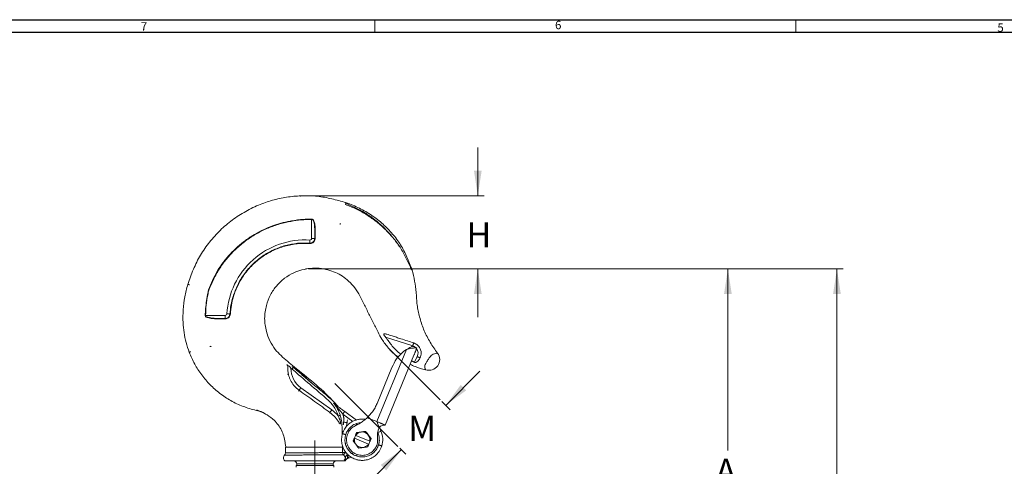
# Model space of a CAD drawing. Units: inches. Extents: x 0.3 to 67.7, y 0.2 to 43.9.
# Drawn here: x 10.2 to 29.7, y 35 to 43.9 of the extents above; entities that cross this region are included whole.
import ezdxf
from ezdxf.lldxf.tags import DXFTag

# ---------------------------------------------------------------- set-up
doc = ezdxf.new("R2010")
doc.units = ezdxf.units.IN
doc.header["$MEASUREMENT"] = 0
doc.header["$PDSIZE"] = -1
doc.styles.add('SLDTEXTSTYLE0', font='TXT', dxfattribs={"width": 0.75})
tags = doc.linetypes.add('CENTERX2', pattern=[0.8, 0.5, -0.1, 0.1, -0.1]).pattern_tags.tags
tags[10:11] = [DXFTag(74, 4), DXFTag(75, 0), DXFTag(340, '0'), DXFTag(46, 1.0), DXFTag(50, 0.0), DXFTag(44, 0.0), DXFTag(45, 0.0)]
tags[8:9] = [DXFTag(74, 4), DXFTag(75, 0), DXFTag(340, '0'), DXFTag(46, 1.0), DXFTag(50, 0.0), DXFTag(44, 0.0), DXFTag(45, 0.0)]
tags[6:7] = [DXFTag(74, 4), DXFTag(75, 0), DXFTag(340, '0'), DXFTag(46, 1.0), DXFTag(50, 0.0), DXFTag(44, 0.0), DXFTag(45, 0.0)]
tags[4:5] = [DXFTag(74, 4), DXFTag(75, 0), DXFTag(340, '0'), DXFTag(46, 1.0), DXFTag(50, 0.0), DXFTag(44, 0.0), DXFTag(45, 0.0)]
doc.dimstyles.new('SLDDIMSTYLE0', dxfattribs={"dimtxt": 0.5, "dimasz": 0.5, "dimexe": 0, "dimexo": 0.0625, "dimgap": 0.125, "dimtad": 0, "dimtih": 1, "dimtoh": 1, "dimrnd": 1e-09, "dimzin": 12, "dimdsep": 46, "dimtxsty": 'SLDTEXTSTYLE0', "dimsah": 1, "dimcen": 0.09, "dimadec": 0, "dimazin": 0, "dimtfac": 1, "dimtofl": 0, "dimtmove": 0, "dimatfit": 3, "dimfxl": 1, "dimtolj": 1, "dimtzin": 12, "dimarcsym": 0})
doc.dimstyles.new('SLDDIMSTYLE1', dxfattribs={"dimtxt": 0.5, "dimasz": 0.5, "dimexe": 0, "dimexo": 0.0625, "dimgap": 0.125, "dimtad": 0, "dimtih": 1, "dimtoh": 1, "dimrnd": 1e-09, "dimzin": 12, "dimdsep": 46, "dimtxsty": 'SLDTEXTSTYLE0', "dimsah": 1, "dimcen": 0.09, "dimadec": 0, "dimazin": 0, "dimtfac": 1, "dimtofl": 0, "dimtmove": 0, "dimatfit": 3, "dimfxl": 1, "dimtolj": 1, "dimtzin": 12, "dimarcsym": 0})

# ---------------------------------------------------------------- blocks, each defined once
blk = doc.blocks.new('*D12')
at = {"color": 7, "linetype": 'Continuous', "lineweight": 0}
for p, q in [((11.156, 31.606), (11.156, 32.457)), ((11.156, 32.332), (13.777, 32.332)), ((16.027, 32.332), (14.222, 32.332))]:
    blk.add_line(p, q, dxfattribs=at)
for points in [[(11.156, 32.332), (11.656, 32.255), (11.656, 32.409)], [(16.027, 32.332), (15.527, 32.409), (15.527, 32.255)]]:
    blk.add_solid(points, dxfattribs=at)
at = {"color": 7, "linetype": 'Continuous', "lineweight": 0, "insert": (13.84, 32.572), "char_height": 0.5, "attachment_point": 1, "style": 'SLDTEXTSTYLE0'}
blk.add_mtext('J', dxfattribs=at)
blk = doc.blocks.new('*D13')
at = {"color": 7, "linetype": 'Continuous', "lineweight": 0}
for p, q in [((16.027, 32.332), (17.375, 32.332)), ((19.831, 32.332), (17.687, 32.332)), ((19.831, 31.606), (19.831, 32.457))]:
    blk.add_line(p, q, dxfattribs=at)
for points in [[(16.027, 32.332), (16.527, 32.255), (16.527, 32.409)], [(19.831, 32.332), (19.331, 32.409), (19.331, 32.255)]]:
    blk.add_solid(points, dxfattribs=at)
at = {"color": 7, "linetype": 'Continuous', "lineweight": 0, "insert": (17.438, 32.572), "char_height": 0.5, "attachment_point": 1, "style": 'SLDTEXTSTYLE0'}
blk.add_mtext('I', dxfattribs=at)
blk = doc.blocks.new('*D16')
at = {"color": 7, "linetype": 'Continuous', "lineweight": 0}
for p, q in [((19.266, 40.411), (19.266, 41.372)), ((15.787, 40.411), (19.391, 40.411)), ((15.901, 38.959), (19.391, 38.959)), ((19.266, 38.959), (19.266, 37.998))]:
    blk.add_line(p, q, dxfattribs=at)
for points in [[(19.266, 40.411), (19.343, 40.911), (19.19, 40.911)], [(19.266, 38.959), (19.19, 38.459), (19.343, 38.459)]]:
    blk.add_solid(points, dxfattribs=at)
at = {"color": 7, "linetype": 'Continuous', "lineweight": 0, "insert": (19.04, 39.887), "char_height": 0.5, "attachment_point": 1, "style": 'SLDTEXTSTYLE0'}
blk.add_mtext('H', dxfattribs=at)
blk = doc.blocks.new('*D17')
at = {"color": 7, "linetype": 'Continuous', "lineweight": 0}
for p, q in [((18.629, 36.248), (19.309, 36.928)), ((18.553, 36.324), (18.717, 36.16)), ((17.745, 35.364), (17.065, 34.684)), ((17.714, 35.395), (17.833, 35.276))]:
    blk.add_line(p, q, dxfattribs=at)
for points in [[(18.629, 36.248), (19.037, 36.547), (18.928, 36.656)], [(17.745, 35.364), (17.337, 35.065), (17.446, 34.956)]]:
    blk.add_solid(points, dxfattribs=at)
at = {"color": 7, "linetype": 'Continuous', "lineweight": 0, "insert": (17.882, 36.041), "char_height": 0.5, "attachment_point": 1, "style": 'SLDTEXTSTYLE0'}
blk.add_mtext('M', dxfattribs=at)
blk = doc.blocks.new('*D18')
at = {"color": 7, "linetype": 'Continuous', "lineweight": 0}
for p, q in [((15.901, 38.959), (26.534, 38.959)), ((26.409, 38.959), (26.409, 20.447)), ((26.409, 9.326), (26.409, 19.639)), ((16.077, 9.326), (26.534, 9.326))]:
    blk.add_line(p, q, dxfattribs=at)
for points in [[(26.409, 38.959), (26.332, 38.459), (26.486, 38.459)], [(26.409, 9.326), (26.486, 9.826), (26.332, 9.826)]]:
    blk.add_solid(points, dxfattribs=at)
at = {"color": 7, "linetype": 'Continuous', "lineweight": 0, "insert": (26.163, 20.283), "char_height": 0.5, "attachment_point": 1, "style": 'SLDTEXTSTYLE0'}
blk.add_mtext('A', dxfattribs=at)
blk = doc.blocks.new('*D19')
at = {"color": 7, "linetype": 'Continuous', "lineweight": 0}
for p, q in [((15.901, 38.959), (24.365, 38.959)), ((24.24, 38.959), (24.24, 35.351)), ((24.24, 28.518), (24.24, 34.543)), ((16.964, 28.518), (24.365, 28.518))]:
    blk.add_line(p, q, dxfattribs=at)
for points in [[(24.24, 38.959), (24.163, 38.459), (24.317, 38.459)], [(24.24, 28.518), (24.317, 29.018), (24.163, 29.018)]]:
    blk.add_solid(points, dxfattribs=at)
at = {"color": 7, "linetype": 'Continuous', "lineweight": 0, "insert": (23.994, 35.187), "char_height": 0.5, "attachment_point": 1, "style": 'SLDTEXTSTYLE0'}
blk.add_mtext('A', dxfattribs=at)

msp = doc.modelspace()

# ---------------------------------------------------------------- linework, layer by layer
at = {"color": 7, "linetype": 'Continuous', "lineweight": 30}
for p, q in [((0.29, 43.911), (67.718, 43.911)), ((0.54, 43.661), (67.468, 43.661))]:
    msp.add_line(p, q, dxfattribs=at)
at = {"color": 7, "linetype": 'Continuous', "lineweight": 0}
for p, q in [((17.218, 43.911), (17.218, 43.661)), ((25.593, 43.911), (25.593, 43.661))]:
    msp.add_line(p, q, dxfattribs=at)
at = {"color": 7, "linetype": 'Continuous', "lineweight": 15}
for p, q in [((16.64, 40.261), (16.644, 40.276)), ((15.962, 39.566), (15.962, 39.941)), ((16.022, 39.566), (15.962, 39.566)), ((13.514, 38.648), (13.498, 38.652)), ((13.535, 38.643), (13.535, 38.643)), ((13.852, 38.035), (14.244, 38.035)), ((14.244, 37.975), (14.244, 38.035)), ((17.973, 37.429), (17.433, 37.604)), ((13.541, 37.309), (13.526, 37.304)), ((17.845, 37.359), (17.256, 35.926)), ((17.423, 35.852), (17.997, 37.248)), ((18.007, 37.103), (18.063, 37.217)), ((17.264, 36.288), (17.558, 37.002)), ((15.748, 36.597), (16.361, 36.158)), ((16.783, 35.93), (16.584, 36.075)), ((16.62, 36.125), (16.851, 35.957)), ((16.875, 35.863), (16.846, 35.884)), ((17.256, 35.926), (17.069, 36.003)), ((17.256, 35.926), (17.303, 35.805)), ((17.419, 35.854), (17.421, 35.853)), ((16.64, 35.667), (16.64, 35.667)), ((16.811, 35.596), (16.833, 35.652)), ((16.838, 35.65), (17.118, 35.535)), ((17.095, 35.479), (16.815, 35.594)), ((17.122, 35.533), (17.099, 35.478)), ((16.577, 35.312), (16.577, 35.416)), ((16.577, 35.312), (16.636, 35.312)), ((16.636, 35.322), (16.636, 35.312)), ((16.676, 35.259), (16.688, 35.263)), ((16.763, 35.291), (16.797, 35.303)), ((16.883, 35.268), (16.834, 35.25)), ((16.027, 35.147), (15.427, 35.147)), ((16.027, 35.053), (15.655, 35.053)), ((16.027, 35.084), (15.664, 35.084)), ((16.627, 35.147), (16.027, 35.147)), ((16.39, 35.084), (16.027, 35.084)), ((16.4, 35.053), (16.027, 35.053)), ((16.746, 35.218), (16.697, 35.201))]:
    msp.add_line(p, q, dxfattribs=at)
at = {"color": 7, "linetype": 'CENTERX2', "lineweight": 0}
for p, q in [((17.493, 37.384), (18.517, 36.36)), ((16.426, 36.683), (17.679, 35.43)), ((16.027, 16.534), (16.027, 35.552))]:
    msp.add_line(p, q, dxfattribs=at)
at = {"color": 7, "linetype": 'Continuous', "lineweight": 15, "flags": 128}
for points in [[(15.871, 39.94), (15.871, 39.941), (15.871, 39.942), (15.871, 39.942), (15.871, 39.943), (15.871, 39.944), (15.871, 39.945), (15.871, 39.946), (15.871, 39.946)], [(15.962, 39.941), (15.962, 39.942), (15.962, 39.943), (15.962, 39.944), (15.962, 39.944), (15.962, 39.945), (15.962, 39.946), (15.962, 39.947), (15.962, 39.948)], [(16.032, 39.756), (16.03, 39.756), (16.029, 39.756), (16.027, 39.756), (16.025, 39.755), (16.024, 39.755), (16.023, 39.754), (16.022, 39.754), (16.022, 39.753)], [(16.032, 39.569), (16.03, 39.569), (16.029, 39.569), (16.027, 39.569), (16.025, 39.568), (16.024, 39.568), (16.023, 39.567), (16.022, 39.567), (16.022, 39.566)], [(15.924, 39.473), (15.924, 39.474), (15.924, 39.478), (15.924, 39.483), (15.925, 39.491), (15.925, 39.5), (15.926, 39.51), (15.927, 39.521), (15.927, 39.533)], [(13.852, 38.035), (13.852, 38.035), (13.851, 38.035), (13.85, 38.035), (13.849, 38.035), (13.848, 38.035), (13.848, 38.035), (13.847, 38.035), (13.846, 38.035)], [(14.337, 38.062), (14.336, 38.062), (14.332, 38.063), (14.327, 38.063), (14.319, 38.063), (14.31, 38.064), (14.3, 38.064), (14.289, 38.065), (14.277, 38.066)], [(17.992, 37.488), (17.991, 37.487), (17.99, 37.484), (17.988, 37.478), (17.986, 37.471), (17.983, 37.462), (17.98, 37.452), (17.976, 37.441), (17.973, 37.429)], [(18.118, 37.19), (18.115, 37.191), (18.111, 37.193), (18.106, 37.196), (18.099, 37.199), (18.091, 37.203), (18.082, 37.207), (18.072, 37.212), (18.063, 37.217)], [(15.712, 36.547), (15.713, 36.548), (15.715, 36.551), (15.718, 36.555), (15.723, 36.562), (15.728, 36.569), (15.734, 36.578), (15.741, 36.588), (15.748, 36.597)], [(16.325, 36.108), (16.326, 36.109), (16.328, 36.112), (16.331, 36.116), (16.335, 36.123), (16.341, 36.13), (16.347, 36.139), (16.354, 36.148), (16.361, 36.158)], [(16.528, 36.049), (16.526, 36.048), (16.522, 36.047), (16.519, 36.046), (16.514, 36.044), (16.509, 36.043), (16.504, 36.041), (16.498, 36.039), (16.492, 36.037)], [(16.584, 36.075), (16.591, 36.085), (16.598, 36.094), (16.604, 36.103), (16.609, 36.11), (16.614, 36.117), (16.617, 36.121), (16.619, 36.124), (16.62, 36.125)], [(16.605, 35.966), (16.602, 35.942), (16.598, 35.915)], [(16.666, 35.906), (16.663, 35.906), (16.656, 35.907), (16.645, 35.909), (16.632, 35.91), (16.619, 35.912), (16.608, 35.913), (16.601, 35.914), (16.598, 35.915), (16.598, 35.915)], [(16.666, 35.906), (16.669, 35.933), (16.672, 35.958)], [(16.84, 35.848), (16.84, 35.848)], [(17.34, 35.734), (17.337, 35.733), (17.331, 35.73), (17.321, 35.725), (17.309, 35.72), (17.297, 35.714), (17.287, 35.71), (17.28, 35.707), (17.278, 35.706)], [(16.597, 35.265), (16.599, 35.267), (16.602, 35.271), (16.606, 35.276), (16.611, 35.282), (16.616, 35.288), (16.623, 35.296), (16.629, 35.304), (16.636, 35.312)], [(16.697, 35.201), (16.696, 35.202), (16.695, 35.205), (16.693, 35.21), (16.691, 35.218), (16.687, 35.226), (16.684, 35.237), (16.68, 35.247), (16.676, 35.259)]]:
    msp.add_lwpolyline(points, dxfattribs=at)
at = {"color": 7, "linetype": 'Continuous', "lineweight": 15}
for centre, radius, start, end in [((16.112, 39.93), 0.147, 173.3072, 175.8792), ((16.013, 39.898), 0.0328, 117.3135, 128.1295), ((15.929, 39.566), 0.033, 266.6192, 0), ((15.835, 37.975), 1.561, 86.6192, 176.6552), ((16.59, 39.426), 0.668, 175.9927, 176.8239), ((13.911, 37.984), 0.0447, 151.9658, 158.856), ((14.244, 38.068), 0.033, 270, 356.6552), ((14.245, 36.378), 1.687, 86.6013, 86.8653), ((14.148, 37.967), 0.0131, 144.3364, 190.485), ((14.255, 37.967), 0.0131, 144.3236, 190.4764), ((17.925, 37.284), 0.153, 46.6919, 72), ((17.925, 37.284), 0.153, 334, 35.529), ((18.298, 37.155), 0.211, 250.7641, 37.8951), ((15.452, 37.027), 0.0352, 357.1163, 57.5752), ((16.027, 36.987), 0.479, 179.9342, 234.3704), ((15.664, 36.559), 0.0498, 319.8589, 346.3564), ((16.441, 36.226), 0.0237, 339.5959, 42.878), ((16.31, 36.095), 0.0194, 333.7661, 40.7881), ((15.936, 35.566), 0.729, 40.3086, 54.3704), ((16.492, 35.897), 0.0195, 335.5892, 27.592), ((16.966, 35.565), 0.154, 348.854, 146.4098), ((16.966, 35.565), 0.342, 342.6069, 24.3931), ((17.536, 35.823), 0.216, 178.659, 204.3931), ((16.966, 35.565), 0.41, 342.6336, 24.3931), ((16.966, 35.565), 0.154, 168.854, 326.4098), ((15.482, 35.205), 0.08, 135.4041, 226.4688), ((15.379, 35.302), 0.062, 317.4098, 0.2939), ((16.64, 35.312), 0.0633, 179.7661, 227.2686), ((16.593, 35.214), 0.0798, 343.068, 30.9259), ((15.602, 35.084), 0.0625, 0, 90), ((16.453, 35.084), 0.0625, 90, 180), ((16.572, 35.205), 0.08, 313.5312, 329.7917), ((16.695, 35.134), 0.062, 110.0036, 150.7837)]:
    msp.add_arc(centre, radius, start, end, dxfattribs=at)
for points, knots in [([(13.498, 38.652), (13.534, 38.753), (13.604, 38.952), (13.744, 39.238), (13.927, 39.496), (14.139, 39.73), (14.381, 39.936), (14.648, 40.109), (14.929, 40.243), (15.214, 40.337), (15.499, 40.394), (15.787, 40.418), (16.077, 40.41), (16.363, 40.356), (16.55, 40.303), (16.644, 40.276)], [0, 0, 0, 0, 0.080591, 0.160405, 0.240015, 0.319535, 0.399361, 0.479818, 0.560417, 0.633947, 0.70694, 0.779862, 0.852855, 0.926095, 1, 1, 1, 1]), ([(16.634, 40.24), (16.636, 40.246), (16.639, 40.256), (16.64, 40.259), (16.64, 40.261)], [0, 0, 0, 0, 0.50407, 1, 1, 1, 1]), ([(17.949, 38.936), (17.917, 39.01), (17.854, 39.156), (17.74, 39.367), (17.599, 39.56), (17.438, 39.736), (17.26, 39.895), (17.065, 40.033), (16.856, 40.149), (16.708, 40.21), (16.634, 40.24)], [0, 0, 0, 0, 0.125676, 0.2505669, 0.3753376, 0.5001463, 0.6247947, 0.7496143, 0.8748446, 1, 1, 1, 1]), ([(16.64, 40.261), (16.714, 40.23), (16.862, 40.167), (17.071, 40.046), (17.265, 39.903), (17.441, 39.741), (17.601, 39.562), (17.741, 39.368), (17.854, 39.156), (17.917, 39.01), (17.949, 38.936)], [0, 0, 0, 0, 0.125514, 0.251294, 0.376424, 0.501098, 0.625721, 0.750193, 0.874716, 1, 1, 1, 1]), ([(17.958, 38.941), (17.926, 39.026), (17.862, 39.196), (17.738, 39.439), (17.574, 39.656), (17.383, 39.854), (17.162, 40.028), (16.913, 40.172), (16.734, 40.242), (16.644, 40.276)], [0, 0, 0, 0, 0.140721, 0.280017, 0.419024, 0.55803, 0.704111, 0.851667, 1, 1, 1, 1]), ([(13.909, 38.542), (13.909, 38.542), (13.934, 38.606), (13.989, 38.732), (14.082, 38.917), (14.2, 39.091), (14.336, 39.252), (14.485, 39.398), (14.647, 39.53), (14.824, 39.647), (15.003, 39.741), (15.18, 39.815), (15.353, 39.87), (15.532, 39.911), (15.706, 39.937), (15.819, 39.944), (15.871, 39.946)], [0, 0, 0, 0, 0.000001, 0.080239, 0.160379, 0.243222, 0.326113, 0.406576, 0.487033, 0.570618, 0.654205, 0.724515, 0.794823, 0.867135, 0.939453, 1, 1, 1, 1]), ([(13.912, 38.541), (13.915, 38.547), (13.927, 38.578), (13.961, 38.658), (14.016, 38.78), (14.1, 38.938), (14.211, 39.102), (14.352, 39.266), (14.511, 39.419), (14.69, 39.558), (14.886, 39.68), (15.097, 39.783), (15.323, 39.862), (15.56, 39.918), (15.744, 39.941), (15.848, 39.945), (15.871, 39.946)], [0, 0, 0, 0, 0.00782, 0.039099, 0.101813, 0.164485, 0.248778, 0.333354, 0.417739, 0.507764, 0.598053, 0.688088, 0.782892, 0.877999, 0.972831, 1, 1, 1, 1]), ([(15.871, 39.94), (15.867, 39.94), (15.793, 39.937), (15.649, 39.924), (15.432, 39.884), (15.209, 39.819), (14.984, 39.725), (14.771, 39.606), (14.573, 39.463), (14.392, 39.299), (14.235, 39.123), (14.107, 38.935), (14.004, 38.741), (13.946, 38.607), (13.918, 38.539)], [0, 0, 0, 0, 0.005033, 0.087069, 0.169105, 0.264463, 0.360125, 0.455485, 0.550939, 0.646703, 0.742164, 0.827891, 0.913974, 1, 1, 1, 1]), ([(15.871, 39.946), (15.878, 39.947), (15.908, 39.948), (15.938, 39.948), (15.962, 39.948)], [0, 0, 0, 0, 0.218569, 1, 1, 1, 1]), ([(15.966, 39.947), (15.969, 39.947), (15.976, 39.946), (15.986, 39.942), (15.994, 39.935), (15.997, 39.929), (15.998, 39.927)], [0, 0, 0, 0, 0.189944, 0.500583, 0.813639, 1, 1, 1, 1]), ([(15.993, 39.923), (15.991, 39.927), (15.987, 39.933), (15.978, 39.938), (15.97, 39.94), (15.966, 39.941), (15.966, 39.941)], [0, 0, 0, 0, 0.32188, 0.643837, 0.959732, 1, 1, 1, 1]), ([(16.022, 39.753), (16.021, 39.792), (16.02, 39.85), (16, 39.905), (15.993, 39.923)], [0, 0, 0, 0, 0.664008, 1, 1, 1, 1]), ([(15.998, 39.927), (16.007, 39.904), (16.03, 39.849), (16.031, 39.791), (16.032, 39.756)], [0, 0, 0, 0, 0.41701, 1, 1, 1, 1]), ([(16.032, 39.756), (16.032, 39.75), (16.032, 39.719), (16.032, 39.656), (16.032, 39.6), (16.032, 39.569)], [0, 0, 0, 0, 0.100768, 0.503842, 1, 1, 1, 1]), ([(16.528, 39.844), (16.529, 39.847), (16.531, 39.854), (16.532, 39.86), (16.533, 39.863)], [0, 0, 0, 0, 0.508681, 1, 1, 1, 1]), ([(16.032, 39.569), (16.031, 39.557), (16.029, 39.534), (16.011, 39.501), (15.984, 39.477), (15.954, 39.464), (15.933, 39.464), (15.923, 39.463)], [0, 0, 0, 0, 0.216117, 0.432887, 0.636964, 0.836436, 1, 1, 1, 1]), ([(15.924, 39.473), (15.934, 39.473), (15.955, 39.474), (15.984, 39.489), (16.006, 39.51), (16.02, 39.538), (16.021, 39.557), (16.022, 39.566)], [0, 0, 0, 0, 0.203007, 0.406042, 0.607985, 0.805524, 1, 1, 1, 1]), ([(14.399, 38.411), (14.427, 38.49), (14.484, 38.648), (14.618, 38.864), (14.784, 39.056), (14.979, 39.216), (15.201, 39.343), (15.435, 39.428), (15.679, 39.476), (15.842, 39.474), (15.924, 39.473)], [0, 0, 0, 0, 0.124394, 0.252401, 0.376789, 0.504777, 0.629283, 0.757389, 0.87709, 1, 1, 1, 1]), ([(15.923, 39.463), (15.84, 39.465), (15.673, 39.467), (15.426, 39.417), (15.188, 39.329), (14.972, 39.202), (14.779, 39.041), (14.619, 38.853), (14.491, 38.64), (14.43, 38.488), (14.407, 38.409), (14.407, 38.409)], [0, 0, 0, 0, 0.124419, 0.252445, 0.376878, 0.505044, 0.627977, 0.754376, 0.87553, 0.999999, 1, 1, 1, 1]), ([(15.061, 38.233), (15.086, 38.305), (15.133, 38.446), (15.261, 38.629), (15.42, 38.779), (15.593, 38.882), (15.768, 38.945), (15.937, 38.975), (16.113, 38.978), (16.228, 38.953), (16.286, 38.941)], [0, 0, 0, 0, 0.14423, 0.283999, 0.421589, 0.558495, 0.666437, 0.775344, 0.88611, 1, 1, 1, 1]), ([(16.286, 38.941), (16.337, 38.925), (16.437, 38.893), (16.576, 38.816), (16.708, 38.714), (16.829, 38.584), (16.891, 38.476), (16.922, 38.422)], [0, 0, 0, 0, 0.188087, 0.374248, 0.559678, 0.778657, 1, 1, 1, 1]), ([(18.465, 37.284), (18.415, 37.355), (18.315, 37.497), (18.196, 37.728), (18.127, 37.93), (18.086, 38.093), (18.064, 38.214), (18.05, 38.33), (18.045, 38.424), (18.038, 38.552), (18.013, 38.72), (17.976, 38.867), (17.958, 38.941)], [0, 0, 0, 0, 0.148072, 0.295172, 0.442302, 0.511714, 0.581214, 0.65083, 0.712056, 0.741174, 0.870445, 1, 1, 1, 1]), ([(13.498, 38.652), (13.477, 38.57), (13.434, 38.404), (13.405, 38.149), (13.399, 37.911), (13.42, 37.692), (13.46, 37.495), (13.504, 37.368), (13.526, 37.304)], [0, 0, 0, 0, 0.186821, 0.373489, 0.560367, 0.706886, 0.853303, 1, 1, 1, 1]), ([(13.514, 38.648), (13.515, 38.648), (13.519, 38.647), (13.529, 38.644), (13.535, 38.643)], [0, 0, 0, 0, 0.501782, 1, 1, 1, 1]), ([(13.846, 38.035), (13.846, 38.041), (13.847, 38.075), (13.853, 38.215), (13.875, 38.378), (13.905, 38.512), (13.912, 38.541)], [0, 0, 0, 0, 0.039094, 0.195496, 0.822604, 1, 1, 1, 1]), ([(13.918, 38.539), (13.91, 38.506), (13.887, 38.406), (13.861, 38.238), (13.855, 38.103), (13.852, 38.035)], [0, 0, 0, 0, 0.20393, 0.600241, 1, 1, 1, 1]), ([(13.918, 38.539), (13.918, 38.54), (13.917, 38.54), (13.915, 38.54), (13.913, 38.541), (13.912, 38.541)], [0, 0, 0, 0, 0.049422, 0.501762, 1, 1, 1, 1]), ([(14.337, 38.062), (14.342, 38.121), (14.352, 38.239), (14.383, 38.354), (14.399, 38.411)], [0, 0, 0, 0, 0.49649, 1, 1, 1, 1]), ([(14.407, 38.409), (14.407, 38.409), (14.39, 38.353), (14.361, 38.238), (14.35, 38.121), (14.345, 38.062)], [0, 0, 0, 0, 0.000007, 0.496488, 1, 1, 1, 1]), ([(14.407, 38.409), (14.406, 38.409), (14.404, 38.41), (14.401, 38.411), (14.4, 38.411), (14.399, 38.411), (14.399, 38.411), (14.399, 38.411)], [0, 0, 0, 0, 0.249319, 0.498629, 0.74795, 0.898544, 1, 1, 1, 1]), ([(16.922, 38.422), (16.939, 38.388), (16.973, 38.319), (17.024, 38.216), (17.076, 38.114), (17.127, 38.011), (17.179, 37.908), (17.23, 37.805), (17.288, 37.688), (17.365, 37.542), (17.487, 37.385), (17.6, 37.267), (17.673, 37.216), (17.687, 37.207)], [0, 0, 0, 0, 0.079241, 0.158482, 0.237723, 0.316964, 0.396205, 0.475446, 0.554691, 0.665972, 0.816175, 0.965342, 1, 1, 1, 1]), ([(15.061, 37.716), (15.052, 37.759), (15.032, 37.844), (15.025, 37.975), (15.032, 38.106), (15.052, 38.191), (15.061, 38.233)], [0, 0, 0, 0, 0.250528, 0.5, 0.749472, 1, 1, 1, 1]), ([(13.869, 38), (13.866, 38.002), (13.859, 38.005), (13.851, 38.014), (13.847, 38.024), (13.847, 38.031), (13.846, 38.035)], [0, 0, 0, 0, 0.260775, 0.521738, 0.777561, 1, 1, 1, 1]), ([(13.852, 38.035), (13.853, 38.031), (13.853, 38.024), (13.857, 38.015), (13.864, 38.009), (13.869, 38.006), (13.871, 38.005)], [0, 0, 0, 0, 0.264017, 0.528446, 0.787312, 1, 1, 1, 1]), ([(14.135, 37.965), (14.09, 37.966), (14.022, 37.968), (13.933, 37.98), (13.891, 37.994), (13.869, 38)], [0, 0, 0, 0, 0.5067805, 0.7519205, 1, 1, 1, 1]), ([(13.871, 38.005), (13.91, 37.996), (13.998, 37.976), (14.088, 37.975), (14.138, 37.975)], [0, 0, 0, 0, 0.4427054, 1, 1, 1, 1]), ([(14.345, 38.062), (14.343, 38.051), (14.339, 38.028), (14.321, 37.999), (14.294, 37.977), (14.266, 37.966), (14.248, 37.965), (14.242, 37.965)], [0, 0, 0, 0, 0.215844, 0.431596, 0.649975, 0.8739, 1, 1, 1, 1]), ([(14.244, 37.975), (14.255, 37.976), (14.276, 37.978), (14.305, 37.995), (14.326, 38.019), (14.335, 38.044), (14.336, 38.058), (14.337, 38.062)], [0, 0, 0, 0, 0.231903, 0.46393, 0.692174, 0.912879, 1, 1, 1, 1]), ([(14.242, 37.965), (14.235, 37.965), (14.203, 37.965), (14.167, 37.965), (14.138, 37.965), (14.135, 37.965)], [0, 0, 0, 0, 0.183369, 0.916843, 1, 1, 1, 1]), ([(15.611, 37.012), (15.568, 37.049), (15.482, 37.125), (15.351, 37.233), (15.228, 37.365), (15.124, 37.526), (15.082, 37.652), (15.061, 37.716)], [0, 0, 0, 0, 0.187732, 0.375438, 0.56173, 0.780396, 1, 1, 1, 1]), ([(17.46, 37.661), (17.45, 37.664), (17.434, 37.669), (17.416, 37.671), (17.406, 37.67), (17.401, 37.667), (17.398, 37.663), (17.398, 37.657), (17.4, 37.647), (17.41, 37.63), (17.423, 37.615), (17.432, 37.606), (17.433, 37.604)], [0, 0, 0, 0, 0.215416, 0.342111, 0.417629, 0.472282, 0.518082, 0.563878, 0.627311, 0.73502, 0.963945, 1, 1, 1, 1]), ([(17.433, 37.604), (17.476, 37.544), (17.562, 37.422), (17.67, 37.313), (17.734, 37.268), (17.735, 37.267)], [0, 0, 0, 0, 0.4861972, 0.9865548, 1, 1, 1, 1]), ([(17.992, 37.488), (17.95, 37.502), (17.867, 37.529), (17.75, 37.567), (17.649, 37.6), (17.554, 37.63), (17.494, 37.65), (17.46, 37.661)], [0, 0, 0, 0, 0.235652, 0.47744, 0.633856, 0.79348, 1, 1, 1, 1]), ([(13.937, 37.415), (13.941, 37.416), (13.949, 37.417), (13.958, 37.42), (13.962, 37.421)], [0, 0, 0, 0, 0.500239, 1, 1, 1, 1]), ([(17.967, 37.422), (17.964, 37.421), (17.957, 37.418), (17.932, 37.405), (17.901, 37.389), (17.88, 37.375), (17.872, 37.37)], [0, 0, 0, 0, 0.196767, 0.445013, 0.812583, 1, 1, 1, 1]), ([(18.025, 37.4), (18.022, 37.401), (18.011, 37.405), (17.992, 37.413), (17.976, 37.419), (17.967, 37.422)], [0, 0, 0, 0, 0.144053, 0.571989, 1, 1, 1, 1]), ([(18.118, 37.19), (18.124, 37.205), (18.138, 37.237), (18.143, 37.293), (18.131, 37.355), (18.101, 37.415), (18.067, 37.444), (18.052, 37.458)], [0, 0, 0, 0, 0.1701722, 0.3463397, 0.5559613, 0.7920303, 1, 1, 1, 1]), ([(13.526, 37.304), (13.56, 37.225), (13.628, 37.066), (13.771, 36.85), (13.937, 36.655), (14.132, 36.482), (14.352, 36.337), (14.596, 36.219), (14.771, 36.171), (14.859, 36.147)], [0, 0, 0, 0, 0.141712, 0.281716, 0.420755, 0.559458, 0.705035, 0.851601, 1, 1, 1, 1]), ([(13.541, 37.309), (13.542, 37.308), (13.544, 37.308), (13.548, 37.309), (13.554, 37.311), (13.56, 37.313), (13.562, 37.314)], [0, 0, 0, 0, 0.248809, 0.501298, 0.753125, 1, 1, 1, 1]), ([(17.558, 37.002), (17.587, 37.06), (17.635, 37.158), (17.738, 37.276), (17.809, 37.331), (17.845, 37.359)], [0, 0, 0, 0, 0.417581, 0.704729, 1, 1, 1, 1]), ([(18.047, 37.389), (18.046, 37.389), (18.04, 37.39), (18.011, 37.388), (17.964, 37.384), (17.906, 37.374), (17.865, 37.364), (17.845, 37.359)], [0, 0, 0, 0, 0.097165, 0.303549, 0.529233, 0.779952, 1, 1, 1, 1]), ([(18.462, 37.28), (18.462, 37.28), (18.456, 37.283), (18.439, 37.287), (18.408, 37.276), (18.361, 37.255), (18.317, 37.218), (18.283, 37.164), (18.246, 37.109), (18.223, 37.06), (18.207, 37.022), (18.216, 36.987), (18.227, 36.961), (18.228, 36.957), (18.229, 36.955)], [0, 0, 0, 0, 0.003656, 0.068058, 0.175558, 0.281827, 0.359605, 0.46932, 0.577118, 0.670614, 0.749769, 0.828517, 0.91396, 1, 1, 1, 1]), ([(15.488, 37.025), (15.487, 37.012), (15.486, 36.984), (15.488, 36.926), (15.498, 36.878), (15.503, 36.852)], [0, 0, 0, 0, 0.314206, 0.636125, 1, 1, 1, 1]), ([(15.548, 36.987), (15.54, 36.999), (15.527, 37.014), (15.511, 37.03), (15.502, 37.036), (15.494, 37.037), (15.49, 37.034), (15.488, 37.029), (15.488, 37.026), (15.488, 37.025)], [0, 0, 0, 0, 0.360924, 0.497372, 0.634971, 0.738026, 0.841039, 0.975099, 1, 1, 1, 1]), ([(15.598, 36.997), (15.598, 36.998), (15.607, 37.008), (15.609, 37.01), (15.611, 37.012)], [0, 0, 0, 0, 0.09322, 1, 1, 1, 1]), ([(16.48, 36.231), (16.445, 36.271), (16.185, 36.562), (15.877, 36.803), (15.611, 37.012)], [0, 0, 0, 0, 0.136808, 1, 1, 1, 1]), ([(17.922, 37.064), (17.954, 37.048), (18.052, 37), (18.158, 36.973), (18.229, 36.955)], [0, 0, 0, 0, 0.328055, 1, 1, 1, 1]), ([(18.007, 37.103), (18.012, 37.102), (18.022, 37.099), (18.039, 37.102), (18.064, 37.114), (18.092, 37.143), (18.109, 37.173), (18.118, 37.19)], [0, 0, 0, 0, 0.093518, 0.186281, 0.330898, 0.639813, 1, 1, 1, 1]), ([(15.484, 36.866), (15.484, 36.866), (15.483, 36.866), (15.483, 36.865), (15.483, 36.865), (15.483, 36.865)], [0, 0, 0, 0, 0.289431, 0.677215, 1, 1, 1, 1]), ([(15.503, 36.852), (15.503, 36.852), (15.503, 36.854), (15.501, 36.858), (15.495, 36.863), (15.487, 36.865), (15.484, 36.866)], [0, 0, 0, 0, 0.0400554, 0.2610795, 0.630542, 1, 1, 1, 1]), ([(15.503, 36.852), (15.508, 36.835), (15.518, 36.802), (15.548, 36.73), (15.607, 36.634), (15.676, 36.577), (15.712, 36.547)], [0, 0, 0, 0, 0.157947, 0.320478, 0.640772, 1, 1, 1, 1]), ([(15.598, 36.997), (15.597, 36.996), (15.595, 36.994), (15.589, 36.987), (15.581, 36.978), (15.575, 36.971), (15.573, 36.967)], [0, 0, 0, 0, 0.250001, 0.5, 0.749996, 1, 1, 1, 1]), ([(16.492, 36.037), (16.479, 36.072), (16.454, 36.143), (16.386, 36.25), (16.29, 36.354), (16.173, 36.454), (15.976, 36.62), (15.778, 36.794), (15.616, 36.931), (15.573, 36.967)], [0, 0, 0, 0, 0.083798, 0.169958, 0.285835, 0.402526, 0.519285, 0.871083, 1, 1, 1, 1]), ([(15.853, 36.783), (15.844, 36.791), (15.802, 36.827), (15.718, 36.9), (15.642, 36.964), (15.6, 37)], [0, 0, 0, 0, 0.104762, 0.504765, 1, 1, 1, 1]), ([(15.945, 36.705), (15.941, 36.708), (15.925, 36.722), (15.885, 36.756), (15.825, 36.815), (15.747, 36.891), (15.69, 36.942), (15.658, 36.97)], [0, 0, 0, 0, 0.038857, 0.144239, 0.365322, 0.646609, 1, 1, 1, 1]), ([(16.399, 36.325), (16.354, 36.365), (16.271, 36.437), (16.153, 36.535), (16.054, 36.615), (15.972, 36.681), (15.908, 36.736), (15.87, 36.768), (15.853, 36.783)], [0, 0, 0, 0, 0.257762, 0.476057, 0.654975, 0.796938, 0.90925, 1, 1, 1, 1]), ([(15.712, 36.547), (15.815, 36.473), (15.969, 36.363), (16.178, 36.213), (16.275, 36.143), (16.325, 36.108)], [0, 0, 0, 0, 0.495843, 0.744526, 1, 1, 1, 1]), ([(16.395, 36.294), (16.395, 36.294), (16.407, 36.283), (16.429, 36.265), (16.45, 36.249), (16.459, 36.242)], [0, 0, 0, 0, 0.004385, 0.568667, 1, 1, 1, 1]), ([(16.395, 36.294), (16.407, 36.285), (16.44, 36.261), (16.468, 36.24), (16.479, 36.233), (16.48, 36.231), (16.48, 36.231)], [0, 0, 0, 0, 0.304339, 0.809604, 0.999989, 1, 1, 1, 1]), ([(16.464, 36.218), (16.452, 36.231), (16.435, 36.249), (16.412, 36.275), (16.401, 36.288), (16.395, 36.294), (16.395, 36.294)], [0, 0, 0, 0, 0.497557, 0.746456, 0.995427, 1, 1, 1, 1]), ([(16.57, 35.668), (16.568, 35.708), (16.566, 35.789), (16.564, 35.913), (16.539, 36.033), (16.495, 36.146), (16.445, 36.232), (16.407, 36.279), (16.395, 36.294)], [0, 0, 0, 0, 0.179777, 0.36601, 0.554899, 0.730477, 0.911074, 1, 1, 1, 1]), ([(16.459, 36.242), (16.48, 36.227), (16.522, 36.197), (16.577, 36.157), (16.61, 36.133), (16.62, 36.125)], [0, 0, 0, 0, 0.402696, 0.817166, 1, 1, 1, 1]), ([(17.264, 36.288), (17.251, 36.259), (17.224, 36.201), (17.162, 36.102), (17.105, 36.041), (17.069, 36.003)], [0, 0, 0, 0, 0.277578, 0.555154, 1, 1, 1, 1]), ([(14.859, 36.147), (14.9, 36.136), (14.973, 36.116), (15.037, 36.08), (15.065, 36.064)], [0, 0, 0, 0, 0.579389, 1, 1, 1, 1]), ([(14.869, 36.158), (14.927, 36.135), (15.039, 36.091), (15.136, 36.018), (15.183, 35.982)], [0, 0, 0, 0, 0.516796, 1, 1, 1, 1]), ([(16.325, 36.108), (16.361, 36.078), (16.436, 36.018), (16.485, 35.944), (16.51, 35.907)], [0, 0, 0, 0, 0.490195, 1, 1, 1, 1]), ([(16.584, 36.075), (16.558, 36.108), (16.519, 36.157), (16.478, 36.203), (16.464, 36.218)], [0, 0, 0, 0, 0.660805, 1, 1, 1, 1]), ([(16.51, 35.907), (16.515, 35.898), (16.52, 35.888), (16.528, 35.881), (16.531, 35.88), (16.533, 35.881), (16.534, 35.883), (16.535, 35.889), (16.535, 35.909), (16.525, 35.961), (16.506, 36.006), (16.492, 36.037)], [0, 0, 0, 0, 0.143111, 0.171082, 0.199359, 0.2189, 0.238397, 0.269643, 0.330855, 0.532081, 1, 1, 1, 1]), ([(15.165, 35.995), (15.174, 35.988), (15.217, 35.956), (15.28, 35.885), (15.35, 35.782), (15.401, 35.667), (15.431, 35.565), (15.435, 35.5), (15.436, 35.478)], [0, 0, 0, 0, 0.058835, 0.265233, 0.471632, 0.679219, 0.889454, 1, 1, 1, 1]), ([(17.029, 35.969), (17.026, 35.97), (16.998, 35.976), (16.946, 35.976), (16.877, 35.967), (16.813, 35.947), (16.754, 35.918), (16.701, 35.88), (16.659, 35.838), (16.628, 35.798), (16.604, 35.758), (16.587, 35.721), (16.578, 35.696), (16.575, 35.687)], [0, 0, 0, 0, 0.020475, 0.146963, 0.26237, 0.377177, 0.490861, 0.602259, 0.70792, 0.794197, 0.864634, 0.949081, 1, 1, 1, 1]), ([(16.64, 35.667), (16.647, 35.687), (16.658, 35.716), (16.682, 35.756), (16.706, 35.788), (16.739, 35.822), (16.78, 35.853), (16.827, 35.879), (16.881, 35.897), (16.921, 35.906), (16.942, 35.906), (16.944, 35.906)], [0, 0, 0, 0, 0.158529, 0.224644, 0.334456, 0.449644, 0.574353, 0.705931, 0.843441, 0.986235, 1, 1, 1, 1]), ([(17.274, 35.6), (17.275, 35.567), (17.276, 35.499), (17.237, 35.402), (17.168, 35.321), (17.076, 35.268), (16.972, 35.249), (16.867, 35.265), (16.773, 35.315), (16.701, 35.393), (16.659, 35.49), (16.652, 35.596), (16.68, 35.698), (16.74, 35.785), (16.801, 35.83), (16.837, 35.846), (16.84, 35.848)], [0, 0, 0, 0, 0.072027, 0.148555, 0.225112, 0.301663, 0.378196, 0.454724, 0.531261, 0.607817, 0.684368, 0.760901, 0.837429, 0.913966, 0.990522, 1, 1, 1, 1]), ([(16.84, 35.848), (16.869, 35.862), (16.925, 35.89), (17.002, 35.943), (17.046, 35.983), (17.069, 36.003)], [0, 0, 0, 0, 0.349894, 0.673077, 1, 1, 1, 1]), ([(17.265, 35.923), (17.265, 35.922), (17.265, 35.922), (17.266, 35.922), (17.266, 35.922), (17.267, 35.921), (17.267, 35.921), (17.267, 35.921), (17.267, 35.921)], [0, 0, 0, 0, 0.182308, 0.57092, 0.801736, 0.908856, 0.955673, 1, 1, 1, 1]), ([(17.267, 35.921), (17.275, 35.918), (17.293, 35.911), (17.311, 35.904), (17.32, 35.9)], [0, 0, 0, 0, 0.438203, 1, 1, 1, 1]), ([(17.303, 35.805), (17.305, 35.809), (17.309, 35.817), (17.32, 35.827), (17.342, 35.842), (17.374, 35.85), (17.407, 35.853), (17.414, 35.853), (17.416, 35.852)], [0, 0, 0, 0, 0.065161, 0.135826, 0.216267, 0.52612, 0.850317, 1, 1, 1, 1]), ([(17.368, 35.88), (17.366, 35.881), (17.36, 35.883), (17.35, 35.888), (17.339, 35.892), (17.332, 35.895), (17.33, 35.896)], [0, 0, 0, 0, 0.188482, 0.508418, 0.828079, 1, 1, 1, 1]), ([(17.376, 35.876), (17.38, 35.874), (17.385, 35.872), (17.389, 35.87), (17.39, 35.869), (17.391, 35.869), (17.391, 35.869), (17.391, 35.869), (17.391, 35.869), (17.391, 35.869), (17.391, 35.868), (17.391, 35.868), (17.391, 35.868), (17.391, 35.868), (17.391, 35.868), (17.391, 35.868), (17.391, 35.868), (17.391, 35.868), (17.391, 35.868), (17.391, 35.868), (17.391, 35.868), (17.392, 35.868), (17.393, 35.868), (17.394, 35.868), (17.396, 35.867)], [0, 0, 0, 0, 0.5327835, 0.6523661, 0.7228785, 0.7434277, 0.7538079, 0.7590287, 0.7616516, 0.7629683, 0.7636254, 0.7639589, 0.7641222, 0.7642005, 0.7642442, 0.7642655, 0.7642851, 0.7643031, 0.7644533, 0.7648796, 0.7729954, 0.7830571, 0.8108548, 1, 1, 1, 1]), ([(17.41, 35.86), (17.414, 35.858), (17.421, 35.855), (17.422, 35.854), (17.422, 35.853)], [0, 0, 0, 0, 0.535494, 1, 1, 1, 1]), ([(16.575, 35.687), (16.567, 35.653), (16.552, 35.587), (16.56, 35.49), (16.585, 35.407), (16.621, 35.339), (16.663, 35.286), (16.705, 35.247), (16.745, 35.218), (16.787, 35.195), (16.836, 35.174), (16.897, 35.158), (16.97, 35.152), (17.053, 35.16), (17.143, 35.19), (17.231, 35.246), (17.311, 35.33), (17.342, 35.404), (17.358, 35.442)], [0, 0, 0, 0, 0.081824, 0.156244, 0.223251, 0.282834, 0.334985, 0.379697, 0.416963, 0.450553, 0.491419, 0.54025, 0.597041, 0.66178, 0.734458, 0.815064, 0.903582, 1, 1, 1, 1]), ([(16.64, 35.667), (16.639, 35.667), (16.639, 35.667), (16.632, 35.669), (16.622, 35.672), (16.609, 35.676), (16.596, 35.68), (16.585, 35.684), (16.577, 35.686), (16.576, 35.687), (16.575, 35.687)], [0, 0, 0, 0, 0.11345, 0.2401, 0.36675, 0.4934, 0.620049, 0.746701, 0.873349, 1, 1, 1, 1]), ([(17.293, 35.463), (17.282, 35.435), (17.261, 35.383), (17.21, 35.32), (17.153, 35.275), (17.082, 35.239), (17.013, 35.223), (16.953, 35.222), (16.896, 35.227), (16.833, 35.246), (16.768, 35.283), (16.715, 35.329), (16.667, 35.392), (16.633, 35.472), (16.618, 35.568), (16.632, 35.633), (16.64, 35.667)], [0, 0, 0, 0, 0.081873, 0.156334, 0.223376, 0.282989, 0.379619, 0.416901, 0.450506, 0.540021, 0.596835, 0.661603, 0.734315, 0.81496, 0.903526, 1, 1, 1, 1]), ([(16.856, 35.707), (16.888, 35.712), (16.948, 35.72), (17.007, 35.728), (17.035, 35.731)], [0, 0, 0, 0, 0.534747, 1, 1, 1, 1]), ([(17.035, 35.731), (17.054, 35.706), (17.091, 35.658), (17.128, 35.611), (17.145, 35.589)], [0, 0, 0, 0, 0.534747, 1, 1, 1, 1]), ([(17.303, 35.805), (17.295, 35.783), (17.28, 35.739), (17.27, 35.67), (17.273, 35.623), (17.274, 35.6)], [0, 0, 0, 0, 0.330315, 0.660378, 1, 1, 1, 1]), ([(17.287, 35.755), (17.285, 35.75), (17.276, 35.722), (17.27, 35.67), (17.273, 35.623), (17.274, 35.6)], [0, 0, 0, 0, 0.108288, 0.547782, 1, 1, 1, 1]), ([(15.438, 35.481), (15.44, 35.47), (15.443, 35.448), (15.448, 35.427), (15.45, 35.416)], [0, 0, 0, 0, 0.502704, 1, 1, 1, 1]), ([(16.657, 35.589), (16.657, 35.589), (16.657, 35.589), (16.657, 35.589), (16.657, 35.589)], [0, 0, 0, 0, 0.5, 1, 1, 1, 1]), ([(16.898, 35.398), (16.878, 35.424), (16.841, 35.471), (16.805, 35.519), (16.788, 35.541)], [0, 0, 0, 0, 0.534747, 1, 1, 1, 1]), ([(17.308, 35.555), (17.308, 35.552), (17.308, 35.535), (17.304, 35.504), (17.296, 35.477), (17.293, 35.463)], [0, 0, 0, 0, 0.105005, 0.53822, 1, 1, 1, 1]), ([(17.293, 35.463), (17.293, 35.462), (17.293, 35.462), (17.297, 35.46), (17.302, 35.458), (17.306, 35.457), (17.308, 35.457)], [0, 0, 0, 0, 0.305493, 0.574088, 0.805615, 1, 1, 1, 1]), ([(17.325, 35.452), (17.321, 35.454), (17.312, 35.456), (17.302, 35.46), (17.296, 35.461), (17.293, 35.462), (17.293, 35.463), (17.293, 35.463)], [0, 0, 0, 0, 0.246125, 0.498766, 0.712292, 0.846986, 1, 1, 1, 1]), ([(17.358, 35.442), (17.357, 35.442), (17.356, 35.442), (17.352, 35.443), (17.347, 35.445), (17.34, 35.446), (17.333, 35.449), (17.324, 35.451), (17.316, 35.454), (17.311, 35.456), (17.308, 35.457)], [0, 0, 0, 0, 0.154381, 0.28923, 0.40449, 0.500113, 0.626239, 0.751588, 0.87617, 1, 1, 1, 1]), ([(17.358, 35.442), (17.357, 35.442), (17.357, 35.442), (17.354, 35.443), (17.348, 35.445), (17.338, 35.448), (17.329, 35.451), (17.325, 35.452)], [0, 0, 0, 0, 0.1529668, 0.2876388, 0.5012565, 0.7539427, 1, 1, 1, 1]), ([(16.597, 35.265), (16.578, 35.265), (16.546, 35.265), (16.472, 35.264), (16.399, 35.264), (16.314, 35.264), (16.221, 35.263), (16.122, 35.263), (16.021, 35.263), (15.919, 35.262), (15.822, 35.262), (15.729, 35.261), (15.645, 35.261), (15.572, 35.26), (15.512, 35.26), (15.465, 35.26), (15.436, 35.26), (15.423, 35.26), (15.426, 35.26), (15.426, 35.26)], [0, 0, 0, 0, 0.091661, 0.150384, 0.210819, 0.269497, 0.329881, 0.388504, 0.448829, 0.507395, 0.567657, 0.626169, 0.686372, 0.744839, 0.804994, 0.863429, 0.92355, 0.981972, 1, 1, 1, 1]), ([(15.443, 35.302), (15.443, 35.302), (15.44, 35.302), (15.453, 35.303), (15.481, 35.303), (15.526, 35.303), (15.585, 35.304), (15.656, 35.304), (15.737, 35.305), (15.827, 35.306), (15.922, 35.307), (16.02, 35.307), (16.118, 35.308), (16.213, 35.309), (16.303, 35.31), (16.385, 35.31), (16.456, 35.311), (16.528, 35.311), (16.558, 35.312), (16.577, 35.312)], [0, 0, 0, 0, 0.01721, 0.076633, 0.136057, 0.19548, 0.254904, 0.314329, 0.373755, 0.433182, 0.49261, 0.552039, 0.611468, 0.670898, 0.730327, 0.789756, 0.849184, 0.908612, 1, 1, 1, 1]), ([(15.821, 35.416), (15.771, 35.416), (15.672, 35.416), (15.555, 35.416), (15.472, 35.416), (15.453, 35.416), (15.444, 35.416)], [0, 0, 0, 0, 0.25, 0.5, 0.75, 1, 1, 1, 1]), ([(16.429, 35.416), (16.387, 35.416), (16.303, 35.416), (16.145, 35.416), (15.98, 35.416), (15.874, 35.416), (15.821, 35.416)], [0, 0, 0, 0, 0.25, 0.5, 0.75, 1, 1, 1, 1]), ([(16.577, 35.416), (16.571, 35.416), (16.552, 35.416), (16.507, 35.416), (16.455, 35.416), (16.429, 35.416)], [0, 0, 0, 0, 0.19179, 0.595895, 1, 1, 1, 1]), ([(16.577, 35.416), (16.578, 35.416), (16.581, 35.416), (16.586, 35.416), (16.588, 35.416)], [0, 0, 0, 0, 0.669838, 1, 1, 1, 1]), ([(16.61, 35.157), (16.615, 35.164), (16.625, 35.179), (16.629, 35.204), (16.625, 35.229), (16.613, 35.25), (16.602, 35.26), (16.597, 35.265)], [0, 0, 0, 0, 0.211015, 0.422394, 0.624886, 0.826918, 1, 1, 1, 1]), ([(16.61, 35.157), (16.61, 35.157), (16.614, 35.162), (16.624, 35.175), (16.634, 35.202), (16.637, 35.228), (16.644, 35.244), (16.652, 35.251), (16.658, 35.254), (16.662, 35.255)], [0, 0, 0, 0, 0.003077, 0.145939, 0.425446, 0.704021, 0.832713, 0.916294, 1, 1, 1, 1]), ([(16.636, 35.312), (16.647, 35.301), (16.663, 35.285), (16.673, 35.265), (16.676, 35.259)], [0, 0, 0, 0, 0.7129588, 1, 1, 1, 1]), ([(17.076, 35.422), (17.044, 35.418), (16.985, 35.41), (16.925, 35.402), (16.898, 35.398)], [0, 0, 0, 0, 0.534747, 1, 1, 1, 1]), ([(16.669, 35.191), (16.664, 35.188), (16.649, 35.181), (16.636, 35.171), (16.623, 35.163), (16.615, 35.159), (16.611, 35.157), (16.61, 35.157), (16.61, 35.157)], [0, 0, 0, 0, 0.17701, 0.499074, 0.747473, 0.968411, 0.99659, 1, 1, 1, 1]), ([(16.641, 35.165), (16.639, 35.164), (16.635, 35.163), (16.616, 35.159), (16.61, 35.157)], [0, 0, 0, 0, 0.723969, 1, 1, 1, 1])]:
    msp.add_open_spline(points, degree=3, knots=knots, dxfattribs=at)
for points in [[(16.634, 40.24), (16.634, 40.24)], [(16.64, 40.261), (16.64, 40.261)], [(15.962, 39.941), (15.871, 39.94)], [(15.962, 39.948), (15.966, 39.947)], [(15.966, 39.941), (15.962, 39.941)], [(16.022, 39.566), (16.022, 39.753)], [(13.514, 38.648), (13.514, 38.648)], [(13.909, 38.542), (13.909, 38.542)], [(13.909, 38.542), (13.912, 38.541)], [(13.912, 38.541), (13.912, 38.541)], [(14.407, 38.409), (14.407, 38.409)], [(14.138, 37.975), (14.244, 37.975)], [(18.052, 37.458), (17.992, 37.488)], [(17.997, 37.248), (18.054, 37.388)], [(18.05, 37.389), (18.022, 37.401)], [(18.465, 37.284), (18.462, 37.28)], [(15.573, 37.017), (15.598, 36.997)], [(17.95, 37.133), (18.007, 37.103)], [(15.573, 36.967), (15.548, 36.987)], [(16.584, 36.075), (16.606, 35.973)], [(16.598, 35.915), (16.591, 35.858)], [(16.656, 35.833), (16.666, 35.906)], [(17.256, 35.926), (17.265, 35.923)], [(17.33, 35.896), (17.32, 35.9)], [(17.368, 35.88), (17.376, 35.876)], [(17.396, 35.867), (17.41, 35.86)], [(16.856, 35.707), (16.833, 35.652)], [(16.833, 35.652), (16.838, 35.65)], [(17.303, 35.805), (17.308, 35.814)], [(17.303, 35.805), (17.303, 35.805)], [(16.63, 35.628), (16.63, 35.604)], [(16.633, 35.498), (16.634, 35.477)], [(16.788, 35.541), (16.811, 35.596)], [(16.815, 35.594), (16.811, 35.596)], [(17.076, 35.422), (17.099, 35.478)], [(17.099, 35.478), (17.095, 35.479)], [(17.118, 35.535), (17.122, 35.533)], [(17.122, 35.533), (17.145, 35.589)], [(17.274, 35.6), (17.27, 35.516)], [(15.441, 35.416), (15.441, 35.302)], [(16.577, 35.416), (16.576, 35.439)], [(16.662, 35.255), (16.676, 35.259)], [(15.655, 35.053), (15.655, 35.022)], [(15.664, 35.084), (15.664, 35.053)], [(16.39, 35.053), (16.39, 35.084)], [(16.4, 35.022), (16.4, 35.053)], [(16.697, 35.201), (16.669, 35.191)]]:
    msp.add_open_spline(points, degree=1, dxfattribs=at)
at = {"color": 7, "linetype": 'Continuous', "lineweight": 0}
for p in [(15.737, 40.411), (15.851, 38.959)]:
    msp.add_point(p, dxfattribs=at)

# ---------------------------------------------------------------- texts
at = {"color": 7, "linetype": 'Continuous', "lineweight": 0, "char_height": 0.167, "attachment_point": 1, "style": 'SLDTEXTSTYLE0'}
for s, insert in [('6', (20.803, 43.889)), ('7', (12.563, 43.86)), ('5', (29.601, 43.838))]:
    msp.add_mtext(s, dxfattribs=dict(at, insert=insert))

# ---------------------------------------------------------------- dimensions: what is measured, and where the dimension line sits
at = {"color": 7, "linetype": 'Continuous', "lineweight": 0}
for base, p1, p2, angle, text, dimstyle, picture, middle in [((19.266, 38.959), (15.737, 40.411), (15.851, 38.959), 90, 'H', 'SLDDIMSTYLE0', '*D16', (19.266, 39.647)), ((26.409, 9.326), (15.851, 38.959), (16.027, 9.326), 90, 'A', 'SLDDIMSTYLE1', '*D18', (26.409, 20.043)), ((24.24, 28.518), (15.851, 38.959), (16.914, 28.518), 90, 'A', 'SLDDIMSTYLE1', '*D19', (24.24, 34.947)), ((17.745, 35.364), (18.517, 36.36), (17.679, 35.43), 45, 'M', 'SLDDIMSTYLE0', '*D17', (18.181, 35.8)), ((16.027, 32.332), (11.156, 31.556), (16.027, 35.552), 0, 'J', 'SLDDIMSTYLE1', '*D12', (14, 32.332)), ((16.027, 32.332), (19.831, 31.556), (16.027, 35.552), 0, 'I', 'SLDDIMSTYLE1', '*D13', (17.531, 32.332))]:
    dim = msp.add_linear_dim(base=base, p1=p1, p2=p2, angle=angle, text=text, dimstyle=dimstyle, dxfattribs=at)
    dim.commit()
    dim.dimension.update_dxf_attribs({"geometry": picture, "text_midpoint": middle})

doc.saveas('drawing.dxf')
